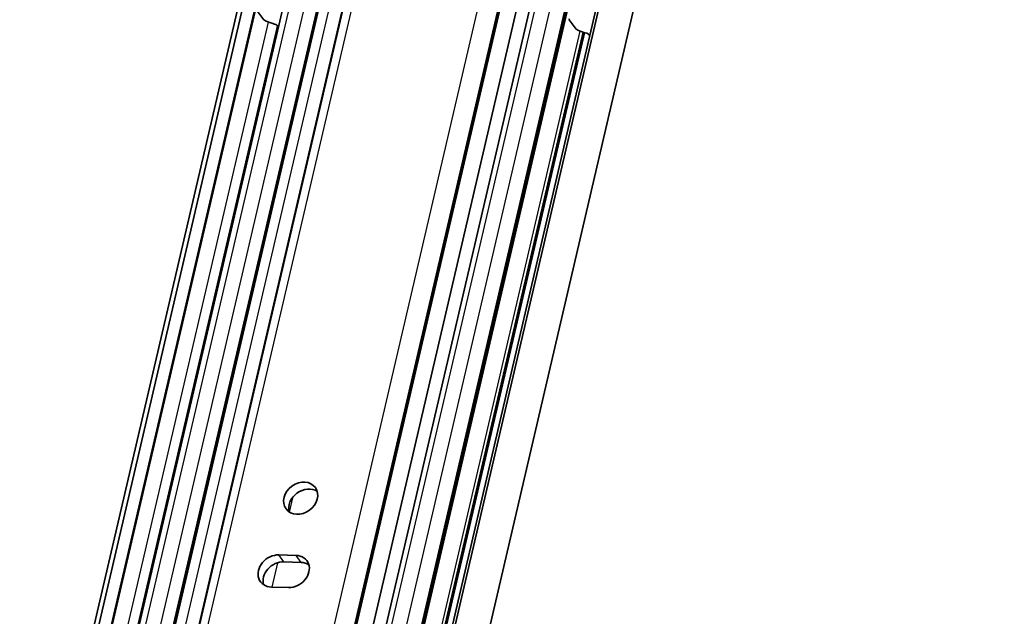
# Model space of a CAD drawing. Units: millimetres. Extents: x 0 to 1682, y 0 to 1188.
# Drawn here: x 1413 to 1592, y 398 to 506 of the extents above; entities that cross this region are included whole.
import ezdxf

# ---------------------------------------------------------------- set-up
doc = ezdxf.new("R2010")
doc.units = ezdxf.units.MM
doc.header["$LTSCALE"] = 2
doc.layers.add('Visible', color=7, linetype='Continuous', lineweight=35)
doc.layers.add('Visible narrow', color=7, linetype='Continuous', lineweight=25)

msp = doc.modelspace()

# ---------------------------------------------------------------- linework, layer by layer
at = {"layer": 'Visible'}
for p, q in [((1414.0108, 339.3859), (1576.2853, 1035.5901)), ((1412.8335, 338.1477), (1575.1079, 1034.3519)), ((1416.1494, 338.3131), (1578.4238, 1034.5173)), ((1478.3534, 337.4706), (1640.6278, 1033.6747)), ((1477.6538, 336.5612), (1639.9283, 1032.7654)), ((1482.0039, 325.9527), (1645.9279, 1029.2339)), ((1423.5504, 348.835), (1581.4947, 1026.4619)), ((1429.8799, 347.9876), (1587.8072, 1025.5413)), ((1468.1414, 347.5848), (1626.0857, 1025.2117)), ((1474.7374, 346.2736), (1632.6818, 1023.9005)), ((1433.0917, 342.779), (1591.4485, 1022.1752)), ((1461.182, 340.8827), (1615.6908, 1003.7701)), ((1465.6579, 346.935), (1508.5404, 530.9134)), ((1457.2387, 506.0755), (1455.9743, 507.8172)), ((1459.8848, 504.7201), (1459.59, 505.1261)), ((1512.7257, 506.1278), (1513.9901, 504.3861)), ((1477.9542, 342.5225), (1515.5357, 503.7582)), ((1516.4993, 503.2193), (1516.3415, 503.4367)), ((1459.9549, 408.8585), (1463.0772, 408.7655)), ((1463.9896, 407.5087), (1460.8673, 407.6016)), ((1461.7163, 402.9269), (1458.5941, 403.0199))]:
    msp.add_line(p, q, dxfattribs=at)
for centre, major_axis, ratio, start_param, end_param in [((1459.591, 506.8575), (-3.6521, 0.8512), 0.41822622, 0.97209932, 1.55710624), ((1459.1309, 505.1398), (0.4869, -0.1135), 0.41822622, 0.44978449, 1.55710624), ((1514.7341, 498.268), (1.8406, -8.2487), 0.10426148, 3.35494386, 3.42747419), ((1516.3424, 505.1681), (-3.6521, 0.8512), 0.41822622, 0.97209932, 1.55710624), ((1515.8823, 503.4504), (0.4869, -0.1135), 0.41822622, 0.44978449, 1.55710624), ((1464.8409, 417.9053), (2.6705, 1.9387), 0.81799986, 0.29179643, 2.84979622), ((1459.2745, 405.9392), (-2.6705, -1.9387), 0.81799986, 3.95564275, 7.09723541), ((1462.3968, 405.8462), (2.6705, 1.9387), 0.81799986, 3.95564275, 7.09723541), ((1460.1869, 404.6823), (-2.6705, -1.9387), 0.81799986, 3.95564275, 5.99138887), ((1463.3092, 404.5894), (2.6705, 1.9387), 0.81799986, 0.29179643, 0.8140501)]:
    msp.add_ellipse(centre, major_axis=major_axis, ratio=ratio, start_param=start_param, end_param=end_param, dxfattribs=at)
msp.add_ellipse((1463.9285, 419.1622), major_axis=(-2.6705, -1.9387), ratio=0.81799986, dxfattribs=at)
at = {"layer": 'Visible narrow'}
for p, q in [((1416.0619, 338.4094), (1578.3364, 1034.6135)), ((1477.6609, 336.5757), (1639.9353, 1032.7798)), ((1424.8223, 349.3119), (1582.7667, 1026.9389)), ((1427.5314, 349.2313), (1585.4757, 1026.8582)), ((1429.667, 348.3935), (1587.6113, 1026.0204)), ((1429.7683, 348.2538), (1587.7127, 1025.8808)), ((1469.2225, 347.9902), (1627.1669, 1025.6171)), ((1471.9315, 347.9096), (1629.8759, 1025.5365)), ((1474.444, 346.9239), (1632.3884, 1024.5508)), ((1474.6262, 346.6729), (1632.5706, 1024.2998)), ((1434.8089, 343.4229), (1593.1656, 1022.8191)), ((1457.5829, 342.745), (1615.9396, 1022.1411)), ((1460.9747, 341.4143), (1617.6819, 1013.7335)), ((1461.0708, 341.282), (1617.778, 1013.6012)), ((1431.7739, 347.9437), (1474.8341, 532.6845)), ((1434.1472, 347.7166), (1476.9546, 531.3726)), ((1418.7521, 337.1043), (1458.0484, 505.6971)), ((1420.5979, 337.0493), (1459.7293, 504.9343)), ((1477.2932, 343.2958), (1514.7567, 504.0248)), ((1477.7782, 342.8881), (1515.2918, 503.8325)), ((1477.8986, 342.7222), (1515.4402, 503.7864)), ((1461.9085, 416.6248), (1462.5687, 419.4571)), ((1460.8673, 407.6016), (1459.9549, 408.8585)), ((1463.9896, 407.5087), (1463.0772, 408.7655)), ((1458.7364, 403.0157), (1459.7701, 407.4505))]:
    msp.add_line(p, q, dxfattribs=at)

doc.saveas('drawing.dxf')
